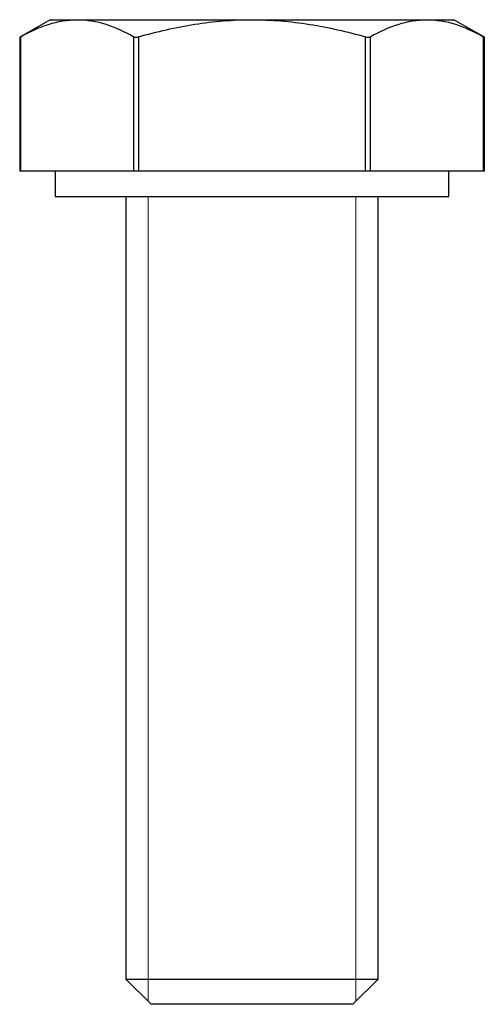
# Model space of a CAD drawing. Units: millimetres. Extents: x 2 to 146, y 2 to 102.
# Drawn here: x 50 to 59, y 48 to 67 of the extents above; entities that cross this region are included whole.
import ezdxf

# ---------------------------------------------------------------- set-up
doc = ezdxf.new("R2010")
doc.units = ezdxf.units.MM
doc.header["$LTSCALE"] = 0.5

msp = doc.modelspace()

# ---------------------------------------------------------------- linework, layer by layer
at = {"color": 7, "linetype": 'Continuous', "lineweight": 25}
for p, q in [((50.446, 67.139), (49.843, 66.791)), ((50.446, 67.139), (50.982, 67.139)), ((50.982, 67.139), (54.446, 67.139)), ((54.446, 67.139), (57.91, 67.139)), ((57.91, 67.139), (58.446, 67.139)), ((59.05, 66.791), (58.446, 67.139)), ((49.843, 66.791), (49.843, 64.139)), ((49.856, 66.798), (49.856, 64.139)), ((52.108, 64.139), (52.108, 66.798)), ((52.195, 66.798), (52.195, 64.139)), ((56.698, 64.139), (56.698, 66.798)), ((56.785, 66.798), (56.785, 64.139)), ((59.036, 64.139), (59.036, 66.798)), ((59.05, 64.139), (59.05, 66.791)), ((49.856, 64.139), (49.843, 64.139)), ((52.108, 64.139), (49.856, 64.139)), ((50.546, 64.139), (50.546, 63.639)), ((52.195, 64.139), (52.108, 64.139)), ((56.698, 64.139), (52.195, 64.139)), ((56.785, 64.139), (56.698, 64.139)), ((59.036, 64.139), (56.785, 64.139)), ((58.346, 63.639), (58.346, 64.139)), ((59.05, 64.139), (59.036, 64.139)), ((50.546, 63.639), (58.346, 63.639)), ((51.946, 63.639), (51.946, 48.139)), ((56.946, 48.139), (56.946, 63.639)), ((51.946, 48.139), (52.446, 47.639)), ((51.946, 48.139), (56.946, 48.139)), ((56.446, 47.639), (56.946, 48.139)), ((56.446, 47.639), (52.446, 47.639))]:
    msp.add_line(p, q, dxfattribs=at)
at = {"color": 7, "linetype": 'Continuous', "lineweight": 18}
for p, q in [((52.391, 63.639), (52.391, 47.694)), ((56.501, 47.694), (56.501, 63.639))]:
    msp.add_line(p, q, dxfattribs=at)
at = {"color": 7, "linetype": 'Continuous', "lineweight": 25}
for points in [[(49.856, 66.798), (50.225, 67.007), (50.599, 67.139), (50.982, 67.139)], [(56.785, 66.798), (57.153, 67.007), (57.527, 67.139), (57.91, 67.139)]]:
    msp.add_open_spline(points, degree=3, dxfattribs=at)
for points, knots in [([(50.982, 67.139), (51.173, 67.139), (51.364, 67.107), (51.739, 66.988), (51.924, 66.902), (52.108, 66.798)], [0, 0, 0, 0, 0.5, 0.5, 1, 1, 1, 1]), ([(52.195, 66.798), (52.561, 66.902), (52.937, 66.989), (53.688, 67.107), (54.066, 67.139), (54.446, 67.139)], [0, 0, 0, 0, 0.5, 0.5, 1, 1, 1, 1]), ([(54.446, 67.139), (54.827, 67.139), (55.212, 67.106), (55.965, 66.987), (56.334, 66.902), (56.698, 66.798)], [0, 0, 0, 0, 0.5, 0.5, 1, 1, 1, 1]), ([(57.91, 67.139), (58.101, 67.139), (58.292, 67.107), (58.667, 66.988), (58.852, 66.902), (59.036, 66.798)], [0, 0, 0, 0, 0.5, 0.5, 1, 1, 1, 1]), ([(49.844, 66.791), (49.844, 66.791), (49.842, 66.79), (49.848, 66.793), (49.854, 66.797), (49.856, 66.798)], [0, 0, 0, 0, 0.154524, 0.709954, 1, 1, 1, 1]), ([(52.108, 66.798), (52.113, 66.796), (52.119, 66.794), (52.127, 66.792), (52.134, 66.791), (52.143, 66.791), (52.152, 66.791), (52.161, 66.791), (52.17, 66.793), (52.18, 66.795), (52.185, 66.796), (52.19, 66.797), (52.195, 66.798)], [0, 0, 0, 0, 0.0000304415, 0.0000304415, 0.0000304415, 0.000060984, 0.000060984, 0.000060984, 0.0000903803, 0.0000903803, 0.0000903803, 0.0001055769, 0.0001055769, 0.0001055769, 0.0001055769]), ([(56.698, 66.798), (56.708, 66.796), (56.718, 66.794), (56.727, 66.792), (56.737, 66.791), (56.746, 66.791), (56.755, 66.791), (56.763, 66.791), (56.77, 66.793), (56.776, 66.795), (56.779, 66.796), (56.782, 66.797), (56.785, 66.798)], [0, 0, 0, 0, 0.0000304415, 0.0000304415, 0.0000304415, 0.000060984, 0.000060984, 0.000060984, 0.0000903803, 0.0000903803, 0.0000903803, 0.0001055769, 0.0001055769, 0.0001055769, 0.0001055769]), ([(59.036, 66.798), (59.041, 66.796), (59.048, 66.791), (59.049, 66.791), (59.049, 66.791)], [0, 0, 0, 0, 0.576919, 1, 1, 1, 1])]:
    msp.add_open_spline(points, degree=3, knots=knots, dxfattribs=at)

doc.saveas('drawing.dxf')
